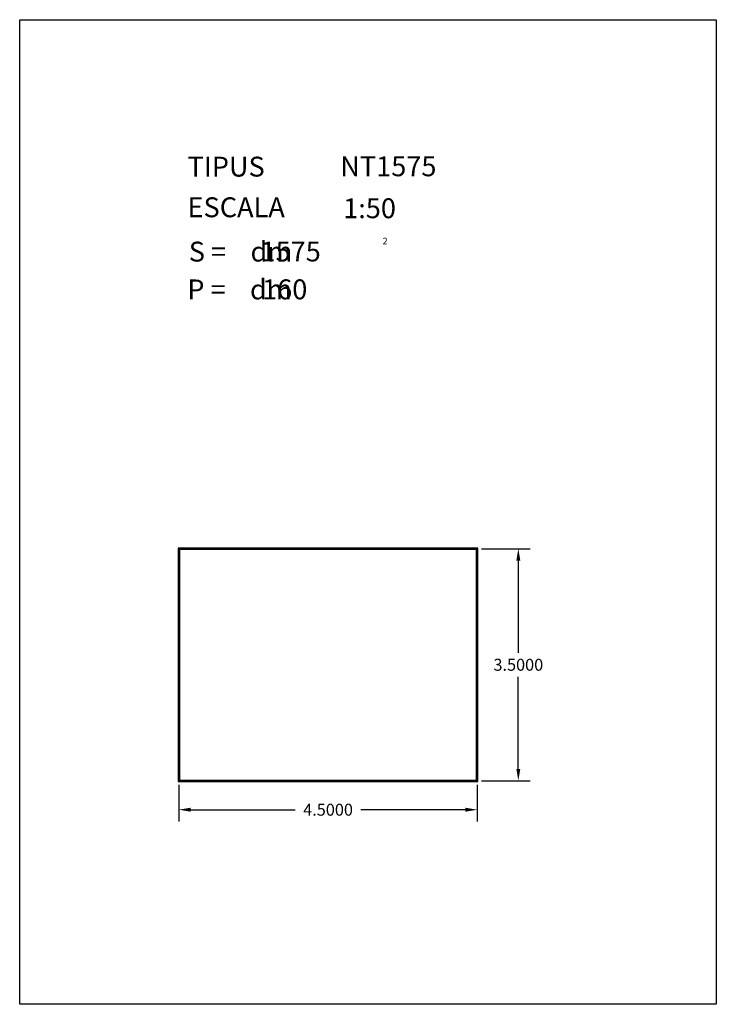
# Model space of a CAD drawing. Extents: x 281.4 to 291.9, y 29.9 to 44.7.
import ezdxf

# ---------------------------------------------------------------- set-up
doc = ezdxf.new("R2010")
doc.units = 0
doc.header["$MEASUREMENT"] = 0
doc.layers.get('0').update_dxf_attribs({"linetype": 'CONTINUOUS'})
doc.layers.get('DEFPOINTS').update_dxf_attribs({"linetype": 'CONTINUOUS'})
doc.styles.add('ROMANC', font='ROMANC')
doc.dimstyles.get("Standard").update_dxf_attribs({"dimtxt": 0.18, "dimasz": 0.18, "dimexe": 0.18, "dimexo": 0.0625, "dimgap": 0.09, "dimtad": 0, "dimtih": 1, "dimtoh": 1, "dimdec": 4, "dimzin": 0, "dimdsep": 46, "dimtxsty": 'STANDARD', "dimcen": 0.09, "dimadec": 0, "dimazin": 0, "dimtfac": 1, "dimtdec": 4, "dimtofl": 0, "dimtmove": 0, "dimatfit": 3, "dimfxl": 1, "dimtolj": 1, "dimtzin": 0, "dimarcsym": 0})

# ---------------------------------------------------------------- blocks, each defined once
blk = doc.blocks.new('caracteristiques')
at = {"style": 'ROMANC'}
for tag, p in [('NTXXY', (4.832, 12.489)), ('1:50', (4.876, 11.856)), ('XXX', (3.63, 11.204)), ('XX', (3.654, 10.633))]:
    blk.add_attdef(tag, p, '', height=0.3, dxfattribs=at)
blk = doc.blocks.new('*D18')
at = {"color": 0, "lineweight": -2}
for p, q in [((288.356, 36.768), (289.092, 36.768)), ((288.912, 36.588), (288.912, 35.198)), ((288.912, 33.448), (288.912, 34.838)), ((288.356, 33.268), (289.092, 33.268))]:
    blk.add_line(p, q, dxfattribs=at)
at = {"color": 0}
for points in [[(288.882, 36.588), (288.942, 36.588), (288.912, 36.768)], [(288.882, 33.448), (288.942, 33.448), (288.912, 33.268)]]:
    blk.add_solid(points, dxfattribs=at)
at = {"layer": 'DEFPOINTS', "color": 0}
for p in [(288.294, 36.768), (288.294, 33.268), (288.912, 33.268)]:
    blk.add_point(p, dxfattribs=at)
at = {"color": 0, "insert": (288.912, 35.018), "char_height": 0.18, "attachment_point": 5}
blk.add_mtext('\\A1;3.5000', dxfattribs=at)
blk = doc.blocks.new('*D19')
at = {"color": 0, "lineweight": -2}
for p, q in [((283.794, 33.205), (283.794, 32.652)), ((288.294, 33.205), (288.294, 32.652)), ((283.974, 32.832), (285.549, 32.832)), ((288.114, 32.832), (286.539, 32.832))]:
    blk.add_line(p, q, dxfattribs=at)
at = {"color": 0}
for points in [[(283.974, 32.862), (283.974, 32.802), (283.794, 32.832)], [(288.114, 32.862), (288.114, 32.802), (288.294, 32.832)]]:
    blk.add_solid(points, dxfattribs=at)
at = {"layer": 'DEFPOINTS', "color": 0}
for p in [(283.794, 33.268), (288.294, 33.268), (283.794, 32.832)]:
    blk.add_point(p, dxfattribs=at)
at = {"color": 0, "insert": (286.044, 32.832), "char_height": 0.18, "attachment_point": 5}
blk.add_mtext('\\A1;4.5000', dxfattribs=at)

msp = doc.modelspace()

# ---------------------------------------------------------------- linework, layer by layer
at = {"linetype": 'Continuous'}
msp.add_lwpolyline([(281.396, 44.747), (291.896, 44.747), (291.896, 29.897), (281.396, 29.897)], close=True, dxfattribs=at)
for points in [[(283.78385, 33.25766), (288.30385, 33.25766), (288.30385, 36.77766), (283.78385, 36.77766)], [(283.79385, 33.26766), (288.29385, 33.26766), (288.29385, 36.76766), (283.79385, 36.76766)], [(283.80385, 33.27766), (288.28385, 33.27766), (288.28385, 36.75766), (283.80385, 36.75766)]]:
    msp.add_lwpolyline(points, close=True)

# ---------------------------------------------------------------- block references
msp.add_blockref('caracteristiques', (281.396, 29.897)).add_auto_attribs({'1:50': '1:50', 'NTXXY': 'NT1575', 'XXX': '1575', 'XX': '160'})

# ---------------------------------------------------------------- texts
at = {"linetype": 'Continuous', "style": 'ROMANC'}
for s, height, p in [('TIPUS   ', 0.3, (283.926, 42.381)), ('ESCALA  ', 0.3, (283.926, 41.768)), ('2', 0.1, (286.86573, 41.3581)), ('S =    dm', 0.3, (283.945, 41.099)), ('P =    dm', 0.3, (283.922, 40.529))]:
    msp.add_text(s, height=height, dxfattribs=at).set_placement(p)

# ---------------------------------------------------------------- dimensions: what is measured, and where the dimension line sits
dim = msp.add_linear_dim(base=(288.91166, 33.26766), p1=(288.29385, 36.76766), p2=(288.29385, 33.26766), angle=90, dimstyle='STANDARD')
dim.commit()
dim.dimension.update_dxf_attribs({"geometry": '*D18', "text_midpoint": (288.91166, 35.01766)})
dim = msp.add_linear_dim(base=(283.79385, 32.8319), p1=(288.29385, 33.26766), p2=(283.79385, 33.26766), dimstyle='STANDARD')
dim.commit()
dim.dimension.update_dxf_attribs({"geometry": '*D19', "text_midpoint": (286.04385, 32.8319)})

doc.saveas('drawing.dxf')
